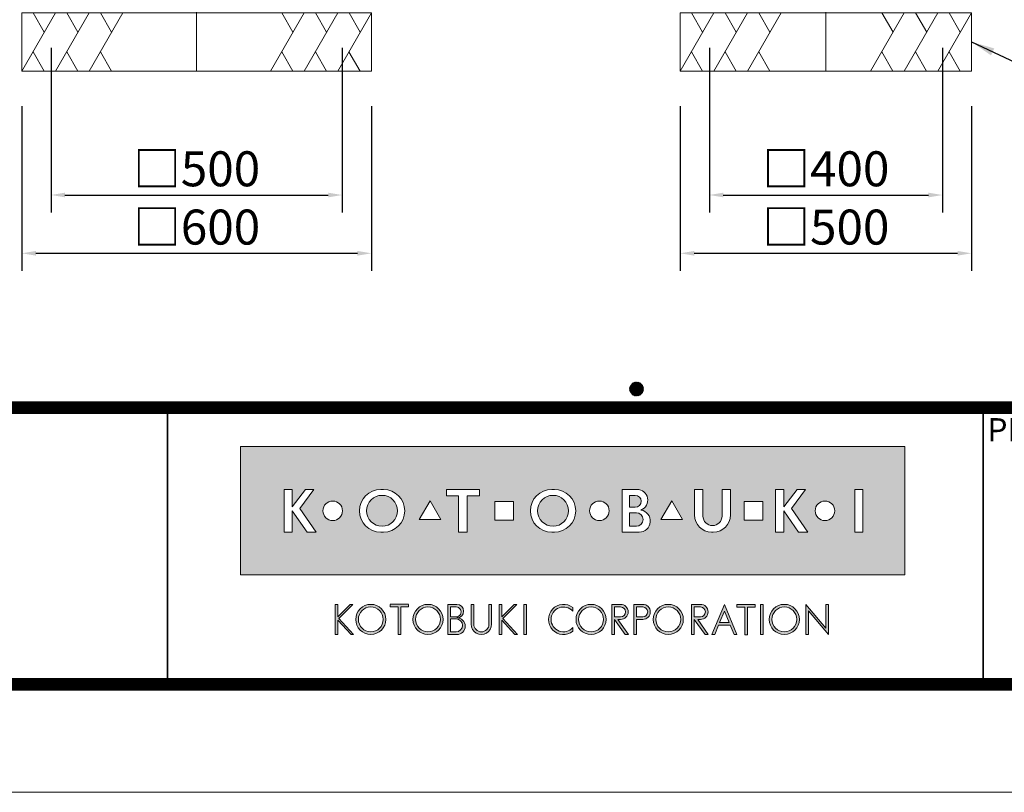
# Model space of a CAD drawing. Extents: x 0 to 8447, y 0 to 5940.
# Drawn here: x 3236 to 4926, y 0 to 1326 of the extents above; entities that cross this region are included whole.
import ezdxf
from ezdxf.enums import TextEntityAlignment as Align

# ---------------------------------------------------------------- set-up
doc = ezdxf.new("R2010")
doc.units = 0
doc.header["$LTSCALE"] = 6
doc.linetypes.add('CENTER2', pattern=[28.575000000000003, 19.05, -3.175, 3.175, -3.175])
doc.layers.get('0').update_dxf_attribs({"linetype": 'CONTINUOUS', "lineweight": 15})
doc.layers.get('DEFPOINTS').update_dxf_attribs({"linetype": 'CONTINUOUS', "lineweight": 15})
for name, color, linetype, lineweight in [('P019', 71, 'CONTINUOUS', 15), ('P919', 75, 'CONTINUOUS', 5), ('P_1CENTER', 2, 'CONTINUOUS', 15), ('P_2DIM', 6, 'CONTINUOUS', 15), ('P_5DRAWFRAME', 104, 'CONTINUOUS', 15)]:
    doc.layers.add(name, color=color, linetype=linetype, lineweight=lineweight)
doc.styles.add('BIGFONT', font='simplex.shx', dxfattribs={"bigfont": 'bigfont.shx'})
doc.dimstyles.new('DIMBIGFONT$0', dxfattribs={"dimtxt": 3, "dimasz": 1.2, "dimexe": 1.5, "dimexo": 3, "dimgap": 0.75, "dimtad": 1, "dimdec": 1, "dimdsep": 46, "dimtxsty": 'BIGFONT', "dimcen": 0, "dimclrt": 230, "dimadec": 0, "dimazin": 0, "dimtfac": 0.6, "dimtdec": 1, "dimtofl": 0, "dimtmove": 2, "dimatfit": 3, "dimfxl": 1, "dimtvp": 1, "dimtolj": 1, "dimarcsym": 0})
doc.dimstyles.new('DIMBIGFONT$7', dxfattribs={"dimtxt": 3, "dimasz": 2, "dimexe": 1.5, "dimexo": 3, "dimgap": 0.75, "dimtad": 1, "dimdec": 1, "dimdsep": 46, "dimtxsty": 'BIGFONT', "dimsah": 1, "dimcen": 0, "dimclrt": 230, "dimadec": 0, "dimazin": 0, "dimtfac": 0.6, "dimtdec": 1, "dimtofl": 0, "dimtmove": 0, "dimatfit": 3, "dimfxl": 1, "dimtvp": 1, "dimtolj": 1, "dimarcsym": 0})

# ---------------------------------------------------------------- blocks, each defined once
blk = doc.blocks.new('DFP3')
h = blk.add_hatch(color=83)
h.paths.add_polyline_path([(180.7771999999999, 29.65329999999994), (180.7771999999999, 18.64834950495063), (237.7772, 18.64834950495063), (237.7772, 29.65329999999994)])
h.paths.add_polyline_path([(204.1796504950495, 24.95080000000035), (204.1796504950495, 23.35084950495056), (202.5796999999999, 23.35084950495056), (202.5796999999999, 24.95080000000001)], flags=16)
h.paths.add_polyline_path([(207.4712594059405, 25.98498316831709), (207.697001980198, 25.98498316831709, -1), (207.697001980198, 22.31666633663386), (207.4712594059405, 22.31666633663386, -1)], flags=16)
h.paths.add_polyline_path([(208.9103683168316, 24.15082475247547, -1), (206.2578930693068, 24.15082475247547, -1)], flags=0)
h.paths.add_polyline_path([(201.2633386138613, 25.9849831683171), (201.2633386138613, 25.42062673267328), (200.2192792079208, 25.42062673267328), (200.2192792079208, 22.31666633663386), (199.4856158415841, 22.31666633663386), (199.4856158415841, 25.42062673267328), (198.4415564356435, 25.42062673267328), (198.4415564356435, 25.98498316831709)], flags=16)
h.paths.add_polyline_path([(212.4028175742573, 24.15082475247547, -1), (210.7228695544553, 24.15082475247547, -1)], flags=16)
h.paths.add_polyline_path([(197.9543973209085, 23.40117101048351), (196.1069333721607, 23.40117101048351), (197.0306653465346, 25.00112150553295)], flags=16)
h.paths.add_polyline_path([(213.5098732673266, 25.9849831683171), (214.7937841584158, 25.98498316831709, -0.8268396299405429), (215.132258940184, 24.21557239597574, -0.9235794106673716), (214.9811397058823, 22.31666633663386), (213.5098732673266, 22.31666633663386)], flags=16)
h.paths.add_polyline_path([(193.0237346534653, 22.31666633663386), (192.7979920792079, 22.31666633663386, -1), (192.7979920792079, 25.98498316831709), (193.0237346534653, 25.98498316831709, -1)], flags=16)
h.paths.add_polyline_path([(214.1588831683168, 25.47706237623782), (214.6385861386138, 25.47706237623782, -1), (214.6385861386138, 24.46122079207927), (214.1588831683168, 24.46122079207927)], flags=0)
h.paths.add_polyline_path([(214.1588831683168, 23.98151782178226), (214.7373485148514, 23.98151782178226, -1.000000696587788), (214.7373485148514, 22.82458712871313), (214.1588831683167, 22.82458712871313)], flags=0)
h.paths.add_polyline_path([(194.237100990099, 24.15082475247547, -1), (191.5846257425742, 24.15082475247547, -1)], flags=0)
h.paths.add_polyline_path([(216.8470323820617, 23.40117101048351), (217.7707643564355, 25.001121505533), (218.6944963308095, 23.40117101048351)], flags=16)
h.paths.add_polyline_path([(189.5181641089108, 24.15082475247547, -1), (187.8382160891088, 24.15082475247547, -1)], flags=16)
h.paths.add_polyline_path([(219.7177940594059, 25.98498316831709), (220.4514574257425, 25.98498316831709), (220.4514574257425, 23.69933960396035, 1.000000186147331), (222.0880910891088, 23.69933960396035), (222.0880910891088, 25.9849831683171), (222.8217544554455, 25.98498316831709), (222.8217544554455, 23.79810198019809, -0.4142135623730698), (221.3403188118811, 22.31666633663386), (221.1992297029703, 22.31666633663386, -0.4142135623731069), (219.7177940594059, 23.79810198019822)], flags=16)
h.paths.add_polyline_path([(187.0697742574257, 25.98498316831709), (185.8689092457776, 24.35977938264444), (187.267299009901, 22.31666633663386), (186.4772, 22.31666633663386), (185.2073980198019, 24.15082475247546), (185.2073980198019, 22.31666633663386), (184.5019524752474, 22.31666633663385), (184.5019524752474, 25.98498316831709), (185.2073980198019, 25.98498316831709), (185.2073980198019, 24.47750579499151), (186.3492172393709, 25.9849831683171)], flags=16)
h.paths.add_polyline_path([(223.9970267326732, 24.95080000000002), (225.5969772277228, 24.95080000000001), (225.5969772277228, 23.35084950495056), (223.9970267326732, 23.35084950495056)], flags=16)
h.paths.add_polyline_path([(226.687596039604, 25.98498316831709), (227.3930415841584, 25.9849831683171), (227.3930415841584, 24.4775057949916), (228.5348608037275, 25.98498316831709), (229.2554178217821, 25.98498316831709), (228.0545528101339, 24.35977938264445), (229.4529425742574, 22.31666633663386), (228.6628435643564, 22.31666633663386), (227.3930415841584, 24.15082475247553), (227.3930415841584, 22.31666633663386), (226.6875960396039, 22.31666633663386)], flags=16)
h.paths.add_polyline_path([(231.7602433168317, 24.15082475247547, -1), (230.0802952970297, 24.15082475247547, -1)], flags=16)
h.paths.add_polyline_path([(233.4880910891088, 25.9849831683171), (234.1653188118812, 25.98498316831709), (234.1653188118811, 22.31666633663385), (233.4880910891088, 22.31666633663386)], flags=16)
for points in [[(188.8907171647544, 13.53735916098693), (189.1165651408755, 13.53735916098692), (189.1165651408755, 14.76717399791187), (190.2463262212482, 13.53735916098693), (190.4721733674334, 13.53735916098693), (189.1998782596873, 14.92233052091695), (190.3994002936616, 16.11713949004919), (190.1735531486242, 16.11713949004919), (189.1165651408755, 15.06430434153457), (189.1165651408755, 16.12412506081215), (188.8907171647544, 16.12412506081215)], [(193.62009298013, 16.12870630717222), (193.6200929801299, 15.89827044520378), (194.2868303126868, 15.89827044520378), (194.2868303126868, 13.53735252149947), (194.5126782888079, 13.53735252149946), (194.5126782888079, 15.89827044520378), (195.1794156213647, 15.89827044520378), (195.1794156213646, 16.12870630717222)], [(200.7873865153659, 16.1241184213247), (200.5615393691806, 16.1241184213247), (200.5615393691806, 14.41141449004919, 0.9993112080576029), (202.3096508572413, 14.41020999000819), (202.3096508572412, 16.1241184213247), (202.0838037110561, 16.1241184213247), (202.0838037110561, 14.41141449004919, -1), (200.7873865153659, 14.41141449004919)], [(209.2881845934089, 13.81794368446969), (209.2881845934089, 14.12892027475158, -2.667269372855936), (209.2881845934089, 15.53256394704789), (209.2881845934089, 15.84354053732978, 2.071285835562603)], [(223.371153347049, 16.10296667409115), (223.371153347049, 15.87711952790606), (224.0378906796058, 15.87711952790607), (224.0378906796058, 13.51620741375338), (224.263738655727, 13.51620741375338), (224.263738655727, 15.87711952790607), (224.9304759882837, 15.87711952790607), (224.9304759882837, 16.10296667409115)]]:
    blk.add_hatch(color=0).paths.add_polyline_path(points)
h = blk.add_hatch(color=0)
h.paths.add_polyline_path([(190.6519715182779, 14.830738791156, 1), (193.2387307786157, 14.830738791156, 1)])
h.paths.add_polyline_path([(193.0128836324305, 14.830738791156, -1.00000013533277), (190.8778186644631, 14.830738791156, -1.00000013533277)], flags=16)
h = blk.add_hatch(color=0)
h.paths.add_polyline_path([(195.5607786528149, 14.830738791156, 1), (198.1475379131527, 14.830738791156, 1)])
h.paths.add_polyline_path([(197.9216907669675, 14.830738791156, -1.00000013533277), (195.7866257990001, 14.830738791156, -1.00000013533277)], flags=16)
h = blk.add_hatch(color=0)
edge = h.paths.add_edge_path(flags=16)
edge.add_line((198.7944098991748, 15.89827044520379), (199.2657164076198, 15.89827127513954))
edge.add_arc((199.2657171527633, 15.47511681969394), 0.4231544554462469, -90.00010089361018, 90.00010089361012, ccw=False)
edge.add_line((199.2657164076198, 15.05196236424835), (198.7944098991748, 15.05196236424835))
edge.add_line((198.7944098991748, 15.05196236424835), (198.7944098991748, 15.89827044520379))
edge = h.paths.add_edge_path(flags=16)
edge.add_line((198.7944098991748, 14.87128448131298), (199.2657164076198, 14.87128448131298))
edge.add_arc((199.2657164076198, 14.31724539424268), 0.5540390870702971, -90, 90, ccw=False)
edge.add_line((199.2657164076198, 13.76320630717238), (198.7944098991748, 13.76320630717238))
edge.add_line((198.7944098991748, 13.76320630717238), (198.7944098991748, 14.87128448131298))
edge = h.paths.add_edge_path()
edge.add_line((198.5685627529896, 16.1241184213247), (199.3334707174625, 16.1241184213247))
edge.add_arc((199.3334707174625, 15.54287112953676), 0.5812472917879354, -90, 90, ccw=False)
edge.add_arc((199.3334707174625, 14.24949149936813), 0.7121323383808971, -90, 90, ccw=False)
edge.add_line((199.3334707174625, 13.53735916098724), (198.5685627529896, 13.53735916098692))
edge.add_line((198.5685627529896, 13.53735916098692), (198.5685627529896, 16.1241184213247))
h = blk.add_hatch(color=0)
h.paths.add_polyline_path([(203.266972828703, 14.92233052091694), (204.4735004932343, 16.1241184213247), (204.247653347049, 16.1241184213247), (203.1836588799552, 15.06430434153459), (203.1836588799553, 16.1241184213247), (202.9712907232867, 16.1241184213247), (202.9712907232867, 13.53735916098692), (203.1836588799553, 13.53735916098692), (203.1836588799552, 14.76717399791191), (204.313419960328, 13.53735916098693), (204.5392679364492, 13.53735916098693)])
h.paths.add_polyline_path([(205.3050016871772, 16.1241184213247), (205.0791545409919, 16.1241184213247), (205.0791545409919, 13.53735916098692), (205.3050016871772, 13.53735916098692)])
h = blk.add_hatch(color=0)
h.paths.add_polyline_path([(209.5578390779751, 14.83074211089973, 1), (212.1446049778004, 14.83074211089973, 1)])
h.paths.add_polyline_path([(211.9187578316151, 14.83074211089973, -1.000000127167677), (209.7836862241603, 14.83074211089973, -1.000000127167677)], flags=16)
h = blk.add_hatch(color=0)
h.paths.add_polyline_path([(212.6219144128614, 13.53735916098692), (212.8477623889827, 13.53735916098692), (212.8477623889827, 14.83074211089974), (213.7832587052317, 13.53735916098692), (214.0592115736069, 13.53735916098692), (213.1511404903222, 14.83074211089974), (213.3857525899145, 14.83074211089973, 1), (213.3857525899145, 16.12412506081216), (212.6219144128615, 16.12412506081216)])
h.paths.add_polyline_path([(212.8477623889827, 15.89827708469125), (213.3857525899145, 15.89827708469124, -1), (213.3857525899144, 15.05658925708469), (212.8477623889826, 15.05658925708481)], flags=16)
h = blk.add_hatch(color=0)
edge = h.paths.add_edge_path()
edge.add_line((214.5233134082022, 16.12412506081216), (215.2871507553193, 16.12412423087619))
edge.add_arc((215.2871500526669, 15.47743317088784), 0.6466910599887343, -89.99993774613517, 89.99993774613517, ccw=False)
edge.add_line((215.2871507553193, 14.83074211089949), (214.7491605543875, 14.83074211089949))
edge.add_line((214.7491605543875, 14.83074211089949), (214.7491605543875, 13.53735916098692))
edge.add_line((214.7491605543875, 13.53735916098692), (214.5233134082022, 13.53735916098692))
edge.add_line((214.5233134082022, 13.53735916098692), (214.5233134082022, 16.12412506081216))
edge = h.paths.add_edge_path(flags=16)
edge.add_line((214.7491605543875, 15.89827708469124), (215.2871507553193, 15.89827708469124))
edge.add_arc((215.2871507553193, 15.47743317088803), 0.4208439138032176, -90, 90, ccw=False)
edge.add_line((215.2871507553193, 15.05658925708481), (214.7491605543875, 15.05658925708481))
edge.add_line((214.7491605543875, 15.05658925708481), (214.7491605543875, 15.89827708469124))
h = blk.add_hatch(color=0)
h.paths.add_polyline_path([(216.1804215910794, 14.83074211089973, 1), (218.7671874909046, 14.83074211089973, 1)])
h.paths.add_polyline_path([(218.5413403447194, 14.83074211089973, -1.000000127167677), (216.4062687372646, 14.83074211089973, -1.000000127167677)], flags=16)
h = blk.add_hatch(color=0)
h.paths.add_polyline_path([(220.0043738188021, 14.83074211089974), (220.2389859183945, 14.83074211089973, 1), (220.2389859183945, 16.12412506081216), (219.4751477413414, 16.12412506081216), (219.4751477413414, 13.53735916098692), (219.7009957174627, 13.53735916098692), (219.7009957174627, 14.83074211089975), (220.6364920337118, 13.53735916098692), (220.9124449020869, 13.53735916098692)])
h.paths.add_polyline_path([(219.7009957174626, 15.05658925708481), (219.7009957174626, 15.89827708469124), (220.2389859183945, 15.89827708469124, -1), (220.2389859183944, 15.05658925708469)], flags=16)
h = blk.add_hatch(color=0)
h.paths.add_polyline_path([(222.2898978723839, 16.12412506081215), (221.2189402427974, 13.53735916098692), (221.4633787838575, 13.53735916098693), (221.7907669317899, 14.32812626931532), (222.7890279830421, 14.32812626931532), (223.1164161309745, 13.53735916098692), (223.3608546720345, 13.53735916098692)])
h.paths.add_polyline_path([(222.2898978723839, 15.53371444636842), (222.6955232509512, 14.55397424543662), (221.8842716638807, 14.55397424543661)], flags=16)
h = blk.add_hatch(color=0)
h.paths.add_polyline_path([(225.626012097777, 16.12412506081215), (225.4001649515919, 16.12412506081215), (225.4001649515919, 13.53735916098692), (225.626012097777, 13.53735916098692)])
h.paths.add_polyline_path([(226.1408147186274, 14.83074211089973, 1), (228.7275806184527, 14.83074211089973, 1)])
h.paths.add_polyline_path([(228.5017334722675, 14.83074211089973, -1.000000127167677), (226.3666618648126, 14.83074211089973, -1.000000127167677)], flags=16)
h.paths.add_polyline_path([(229.2785510174043, 13.53735916098692), (229.5043989935255, 13.53735916098692), (229.5043989935255, 15.57938333105119), (231.2173510756454, 13.53735916098695), (231.2173510756455, 16.12412506081215), (230.9915030995243, 16.12412506081215), (230.9915030995243, 14.0821008907483), (229.2785510174043, 16.12412506081215)])
at = {"color": 0}
for p, q in [((214.1500001919297, 34.59999999999991), (214.7500001919296, 35.19999999999982)), ((214.1537481919295, 34.53303800000003), (214.8169621919295, 35.19625200000019)), ((214.1537481919295, 34.66696200000024), (214.8169621919295, 34.00374800000009)), ((214.1547661919297, 34.67547699999977), (214.6745231919297, 35.1952339999998)), ((214.1637421919295, 34.47232100000019), (214.8776791919295, 35.18625800000018)), ((214.1637421919295, 34.72767900000008), (214.8776791919295, 34.01374200000009)), ((214.1729561919295, 34.76437699999997), (214.5856231919295, 35.17704400000002)), ((214.1787211919296, 34.41658899999993), (214.9334111919296, 35.17127900000014)), ((214.1787211919296, 34.78341099999989), (214.9334111919296, 34.02872100000013)), ((214.1979081919297, 34.36506499999996), (214.9849351919295, 35.15209199999981)), ((214.1979081919297, 34.83493499999986), (214.9849351919295, 34.04790800000001)), ((214.2208011919295, 34.31724799999984), (215.0327521919297, 35.12919899999997)), ((214.2208011919295, 34.88275199999998), (215.0327521919297, 34.07080099999985)), ((214.2210101919296, 34.88314200000013), (214.4668581919296, 35.12899000000016)), ((214.2470671919296, 34.27280299999984), (215.0771971919297, 35.10293300000012)), ((214.2470671919296, 34.92719699999998), (215.0771971919297, 34.09706700000015)), ((214.2764861919296, 34.23151099999995), (215.1184891919295, 35.07351400000016)), ((214.2764861919296, 34.96848899999986), (215.1184891919295, 34.12648600000011)), ((214.3089261919297, 34.19324000000006), (215.1567601919294, 35.04107400000021)), ((214.3089261919297, 35.00676000000021), (215.1567601919294, 34.15892600000006)), ((214.3443241919297, 35.04207200000019), (215.1920721919296, 34.19432400000005)), ((214.3443241919297, 34.15792800000008), (215.1920721919296, 35.00567599999977)), ((214.3826831919296, 35.07442399999991), (215.2244241919296, 34.23268300000018)), ((214.3826831919296, 34.12557599999991), (215.2244241919296, 34.96731700000009)), ((214.4240651919297, 35.10375199999999), (215.2537521919297, 34.27406500000006)), ((214.4240651919297, 34.09624799999983), (215.2537521919297, 34.92593500000021)), ((214.4686061919295, 35.12992200000008), (215.2799221919298, 34.31860599999982)), ((214.4686061919295, 34.07007800000019), (215.2799221919298, 34.881394)), ((214.5165271919296, 35.15271200000007), (215.3027121919297, 34.36652700000013)), ((214.5165271919296, 34.04728800000021), (215.3027121919297, 34.83347300000014)), ((214.5681661919296, 35.17178400000012), (215.3217841919296, 34.41816599999993)), ((214.5681661919296, 34.02821600000016), (215.3217841919296, 34.78183399999989)), ((214.6240321919298, 35.18662799999993), (215.3366281919296, 34.47403200000008)), ((214.6240321919298, 34.01337199999989), (215.3366281919296, 34.72596800000019)), ((214.6849121919298, 35.19645899999978), (215.3464591919295, 34.53491200000008)), ((214.6849121919298, 34.00354100000004), (215.3464591919295, 34.6650880000002)), ((214.7520851919297, 35.19999599999983), (215.3499961919295, 34.60208499999999)), ((214.8278661919297, 35.19492600000012), (215.3449261919296, 34.67786599999999)), ((214.9172991919295, 35.17620399999987), (215.3262041919295, 34.76729900000009)), ((215.0376741919297, 35.12653899999987), (215.2765391919295, 34.88767400000006)), ((214.1500001919297, 34.59999999999991), (214.7500001919296, 34)), ((214.1547661919297, 34.52452300000004), (214.6745231919297, 34.00476600000002)), ((214.1729561919295, 34.43562299999985), (214.5856231919295, 34.02295599999979)), ((214.2210101919296, 34.31685800000014), (214.4668581919296, 34.07101000000011)), ((214.7520851919297, 34.00000399999999), (215.3499961919295, 34.59791499999983)), ((214.8278661919297, 34.00507400000015), (215.3449261919296, 34.52213399999982)), ((214.9172991919295, 34.02379599999995), (215.3262041919295, 34.43270100000018)), ((215.0376741919297, 34.07346099999995), (215.2765391919295, 34.31232600000021)), ((21.5, 33.5), (408, 33.5)), ((21.5, 33.44999999999982), (408, 33.44999999999982)), ((21.5, 33.40000000000009), (408, 33.40000000000009)), ((21.5, 33.34999999999991), (408, 33.34999999999991)), ((21.5, 33.30000000000018), (408, 33.30000000000018)), ((21.5, 33.25), (408, 33.25)), ((21.5, 33.19999999999982), (408, 33.19999999999982)), ((21.5, 33.15000000000009), (408, 33.15000000000009)), ((21.5, 33.09999999999991), (408, 33.09999999999991)), ((21.5, 33.05000000000018), (408, 33.05000000000018)), ((21.5, 33), (408, 33)), ((174.4749999999999, 33), (174.4749999999999, 9)), ((174.5250000000001, 33), (174.5250000000001, 9)), ((244.4749999999999, 33), (244.4749999999999, 9)), ((244.5250000000001, 33), (244.5250000000001, 9)), ((21.5, 32.94999999999982), (408, 32.94999999999982)), ((21.5, 32.90000000000009), (408, 32.90000000000009)), ((21.5, 32.84999999999991), (408, 32.84999999999991)), ((21.5, 32.80000000000018), (408, 32.80000000000018)), ((21.5, 32.75), (408, 32.75)), ((21.5, 32.69999999999982), (408, 32.69999999999982)), ((21.5, 32.65000000000009), (408, 32.65000000000009)), ((21.5, 32.59999999999991), (408, 32.59999999999991)), ((21.5, 32.55000000000018), (408, 32.55000000000018)), ((21.5, 32.5), (408, 32.5)), ((188.8907171647544, 16.12412506081215), (189.1165651408755, 16.12412506081215)), ((188.8907171647544, 13.53735916098692), (188.8907171647544, 16.1241184213247)), ((189.1165651408755, 15.06430434153457), (190.1805596079692, 16.1241184213247)), ((189.1165651408755, 15.06430434153457), (189.1165651408755, 16.1241184213247)), ((189.1998782596873, 14.92233052091694), (190.4064067541544, 16.1241184213247)), ((190.3993937955056, 16.11713949004919), (190.173552458872, 16.11713949004919)), ((190.1805662474568, 16.12412506081215), (190.4064067541544, 16.12412506081215)), ((195.1794156213647, 16.12870630717222), (193.6200929801299, 16.12870630717222)), ((193.6200929801299, 15.89827044520378), (193.6200929801299, 16.1241184213247)), ((195.1794156213647, 15.89827044520378), (195.1794156213647, 16.1241184213247)), ((200.5615393691806, 16.1241184213247), (200.5615393691806, 14.41141449004919)), ((200.5615393691806, 16.1241184213247), (200.7873865153659, 16.1241184213247)), ((200.7873865153659, 16.1241184213247), (200.7873865153659, 14.41141449004919)), ((202.0838037110561, 14.41141449004919), (202.0838037110561, 16.1241184213247)), ((202.0838037110561, 16.1241184213247), (202.3096508572413, 16.1241184213247)), ((202.3096508572413, 16.1241184213247), (202.3096508572413, 14.41261899202532)), ((202.9712907232867, 16.1241184213247), (203.1836588799553, 16.1241184213247)), ((202.9712907232867, 13.53735916098692), (202.9712907232867, 16.1241184213247)), ((203.1836588799553, 15.06430434153457), (203.1836588799553, 16.1241184213247)), ((203.1836588799553, 15.06430434153457), (204.247653347049, 16.1241184213247)), ((203.266972828703, 14.92233052091694), (204.4735004932343, 16.1241184213247)), ((204.247653347049, 16.1241184213247), (204.4735004932343, 16.1241184213247)), ((205.0791545409919, 13.53735916098692), (205.0791545409919, 16.1241184213247)), ((205.0791545409919, 16.1241184213247), (205.3050016871772, 16.1241184213247)), ((205.3050016871772, 13.53735916098692), (205.3050016871772, 16.1241184213247)), ((222.2898978723839, 16.12412506081215), (221.2189402427975, 13.53735916098692)), ((222.2898978723839, 16.12412506081215), (223.3608546720345, 13.53735916098692)), ((224.9304759882837, 16.10755455993867), (223.371153347049, 16.10755455993867)), ((224.9304759882837, 16.10296667409115), (223.371153347049, 16.10296667409115)), ((223.371153347049, 15.87711952790607), (223.371153347049, 16.10296667409115)), ((224.9304759882837, 15.87711952790607), (224.9304759882837, 16.10296667409115)), ((225.4001649515919, 16.12412506081215), (225.4001649515919, 13.53735916098692)), ((225.4001649515919, 16.12412506081215), (225.626012097777, 16.12412506081215)), ((225.626012097777, 16.12412506081215), (225.626012097777, 13.53735916098692)), ((229.2785510174043, 13.53735916098692), (229.2785510174043, 16.12412506081215)), ((229.2785510174043, 16.12412506081215), (230.9915030995243, 14.08210089074827)), ((230.9915030995243, 14.08210089074827), (230.9915030995243, 16.12412506081215)), ((230.9915030995243, 16.12412506081215), (231.2173510756454, 16.12412506081215)), ((231.2173510756454, 13.53735916098692), (231.2173510756454, 16.12412506081215)), ((193.6200929801299, 15.89827044520378), (194.2868303126868, 15.89827044520378)), ((194.2868303126868, 15.89827044520378), (194.2868303126868, 13.53735916098692)), ((194.5126782888079, 15.89827044520378), (194.5126782888079, 13.53735916098692)), ((194.5126782888079, 15.89827044520378), (195.1794156213647, 15.89827044520378)), ((209.2881845934089, 15.53256332522697), (209.2881845934089, 15.84354031998514)), ((221.8842716638807, 14.55397424543661), (222.2898978723839, 15.53371444636832)), ((222.6955232509512, 14.55397424543661), (222.2898978723839, 15.53371444636832)), ((223.371153347049, 15.87711952790607), (224.0378906796058, 15.87711952790607)), ((224.0378906796058, 15.87711952790607), (224.0378906796058, 13.51620741375338)), ((224.263738655727, 15.87711952790607), (224.263738655727, 13.51620741375338)), ((224.263738655727, 15.87711952790607), (224.9304759882837, 15.87711952790607)), ((229.5043989935255, 13.53735916098692), (229.5043989935255, 15.57938333105119)), ((231.2173510756454, 13.53735916098692), (229.5043989935255, 15.57938333105119)), ((189.1165651408755, 14.76717399791187), (190.2463262212482, 13.53735916098692)), ((189.1165651408755, 13.53735916098692), (189.1165651408755, 14.76717399791187)), ((189.1998782596873, 14.92233052091694), (190.4721733674335, 13.53735916098692)), ((203.1836588799553, 13.53735916098692), (203.1836588799553, 14.76717399791187)), ((203.1836588799553, 14.76717399791187), (204.313419960328, 13.53735916098692)), ((203.266972828703, 14.92233052091694), (204.5392679364492, 13.53735916098692)), ((222.6955232509512, 14.55397424543661), (221.8842716638807, 14.55397424543661)), ((188.8907171647544, 13.53735916098692), (189.1165651408755, 13.53735916098692)), ((190.2463262212482, 13.53735916098692), (190.4721733674335, 13.53735916098692)), ((194.2868303126868, 13.53735252149946), (194.5126782888079, 13.53735252149946)), ((202.9712907232867, 13.53735916098692), (203.1836588799553, 13.53735916098692)), ((204.313419960328, 13.53735916098692), (204.5392679364492, 13.53735916098692)), ((205.0791545409919, 13.53735916098692), (205.3050016871772, 13.53735916098692)), ((209.2881845934089, 13.81794390181394), (209.2881845934089, 14.12892089657249)), ((221.2189402427975, 13.53735916098692), (221.4633787838575, 13.53735916098692)), ((221.4633787838575, 13.53735916098692), (221.7907669317899, 14.32812626931532)), ((222.789027983042, 14.32812626931532), (221.7907669317899, 14.32812626931532)), ((223.1164161309745, 13.53735916098692), (222.789027983042, 14.32812626931532)), ((223.1164161309745, 13.53735916098692), (223.3608546720345, 13.53735916098692)), ((225.4001649515919, 13.53735916098692), (225.626012097777, 13.53735916098692)), ((229.2785510174043, 13.53735916098692), (229.5043989935255, 13.53735916098692)), ((224.0378906796058, 13.51620741375338), (224.263738655727, 13.51620741375338)), ((21.5, 9.75), (408, 9.75)), ((21.5, 9.699999999999818), (408, 9.699999999999818)), ((21.5, 9.650000000000091), (408, 9.650000000000091)), ((21.5, 9.599999999999909), (408, 9.599999999999909)), ((21.5, 9.550000000000182), (408, 9.550000000000182)), ((21.5, 9.5), (408, 9.5)), ((21.5, 9.449999999999818), (408, 9.449999999999818)), ((21.5, 9.400000000000091), (408, 9.400000000000091)), ((21.5, 9.349999999999909), (408, 9.349999999999909)), ((21.5, 9.300000000000182), (408, 9.300000000000182)), ((21.5, 9.25), (408, 9.25)), ((21.5, 9.199999999999818), (408, 9.199999999999818)), ((21.5, 9.150000000000091), (408, 9.150000000000091)), ((21.5, 9.099999999999909), (408, 9.099999999999909)), ((21.5, 9.050000000000182), (408, 9.050000000000182)), ((21.5, 9), (408, 9)), ((21.5, 8.949999999999818), (408, 8.949999999999818)), ((21.5, 8.900000000000091), (408, 8.900000000000091)), ((21.5, 8.849999999999909), (408, 8.849999999999909)), ((21.5, 8.800000000000182), (408, 8.800000000000182)), ((21.5, 8.75), (408, 8.75))]:
    blk.add_line(p, q, dxfattribs=at)
at = {"color": 83}
for p, q in [((184.5019524752474, 25.98498316831709), (185.2073980198019, 25.98498316831709)), ((184.5019524752474, 22.31666633663386), (184.5019524752474, 25.98498316831709)), ((186.3492172393709, 25.98498316831709), (185.2073980198019, 24.47750579499154)), ((185.2073980198019, 24.47750579499154), (185.2073980198019, 25.98498316831709)), ((187.0697742574257, 25.98498316831709), (185.8689092457775, 24.35977938264443)), ((186.3492172393709, 25.98498316831709), (187.0697742574257, 25.98498316831709)), ((192.7979920792079, 25.98498316831709), (193.0237346534653, 25.98498316831709)), ((198.4415564356435, 25.42062673267328), (198.4415564356435, 25.98498316831709)), ((198.4415564356435, 25.98498316831709), (201.2633386138613, 25.98498316831709)), ((199.4856158415841, 25.42062673267328), (198.4415564356435, 25.42062673267328)), ((199.4856158415841, 22.31666633663386), (199.4856158415841, 25.42062673267328)), ((200.2192792079208, 25.42062673267328), (200.2192792079208, 22.31666633663386)), ((201.2633386138613, 25.42062673267328), (200.2192792079208, 25.42062673267328)), ((201.2633386138613, 25.98498316831709), (201.2633386138613, 25.42062673267328)), ((207.4712594059405, 25.98498316831709), (207.697001980198, 25.98498316831709)), ((214.7937841584158, 25.98498316831709), (213.5098732673266, 25.98498316831709)), ((213.5098732673266, 22.31666633663386), (213.5098732673266, 25.98498316831709)), ((214.1588831683168, 24.46122079207927), (214.1588831683168, 25.47706237623782)), ((214.1588831683168, 25.47706237623782), (214.6385861386138, 25.47706237623782)), ((219.7177940594059, 25.98498316831709), (220.4514574257425, 25.98498316831709)), ((219.7177940594059, 25.98498316831709), (219.7177940594059, 23.7981019801981)), ((220.4514574257425, 25.98498316831709), (220.4514574257425, 23.69933960396035)), ((222.8217544554455, 25.98498316831709), (222.0880910891088, 25.98498316831709)), ((222.0880910891088, 25.98498316831709), (222.0880910891088, 23.69933960396035)), ((222.8217544554455, 25.98498316831709), (222.8217544554455, 23.7981019801981)), ((226.6875960396039, 25.98498316831709), (227.3930415841584, 25.98498316831709)), ((226.6875960396039, 22.31666633663386), (226.6875960396039, 25.98498316831709)), ((228.5348608037274, 25.98498316831709), (227.3930415841584, 24.47750579499154)), ((227.3930415841584, 24.47750579499154), (227.3930415841584, 25.98498316831709)), ((229.2554178217821, 25.98498316831709), (228.0545528101339, 24.35977938264443)), ((228.5348608037274, 25.98498316831709), (229.2554178217821, 25.98498316831709)), ((233.4880910891088, 22.31666633663386), (233.4880910891088, 25.98498316831709)), ((233.4880910891088, 25.98498316831709), (234.1653188118811, 25.98498316831709)), ((234.1653188118811, 25.98498316831709), (234.1653188118811, 22.31666633663386)), ((197.0306653465346, 25.00112150553296), (196.1069333721607, 23.40117101048351)), ((197.0306653465346, 25.00112150553296), (197.9543973209085, 23.40117101048351)), ((202.5796999999999, 24.95080000000002), (204.1796504950495, 24.95080000000002)), ((202.5796999999999, 23.35084950495056), (202.5796999999999, 24.95080000000002)), ((204.1796504950495, 24.95080000000002), (204.1796504950495, 23.35084950495056)), ((217.7707643564356, 25.00112150553296), (216.8470323820617, 23.40117101048351)), ((217.7707643564356, 25.00112150553296), (218.6944963308095, 23.40117101048351)), ((223.9970267326732, 23.35084950495056), (223.9970267326732, 24.95080000000002)), ((223.9970267326732, 24.95080000000002), (225.5969772277228, 24.95080000000002)), ((225.5969772277228, 24.95080000000002), (225.5969772277228, 23.35084950495056)), ((185.2073980198019, 24.15082475247547), (186.4772, 22.31666633663386)), ((185.2073980198019, 22.31666633663386), (185.2073980198019, 24.15082475247547)), ((187.267299009901, 22.31666633663386), (185.8689092457775, 24.35977938264443)), ((214.1588831683168, 24.46122079207927), (214.6385861386138, 24.46122079207927)), ((214.1588831683168, 23.98151782178226), (214.7373485148514, 23.98151782178226)), ((214.1588831683168, 23.98151782178226), (214.1588831683168, 22.82458712871313)), ((227.3930415841584, 22.31666633663386), (227.3930415841584, 24.15082475247547)), ((227.3930415841584, 24.15082475247547), (228.6628435643564, 22.31666633663386)), ((229.4529425742574, 22.31666633663386), (228.0545528101339, 24.35977938264443)), ((196.1069333721607, 23.40117101048351), (197.9543973209085, 23.40117101048351)), ((204.1796504950495, 23.35084950495056), (202.5796999999999, 23.35084950495056)), ((214.1588831683168, 22.82458712871313), (214.7373485148514, 22.82458712871313)), ((216.8470323820617, 23.40117101048351), (218.6944963308095, 23.40117101048351)), ((225.5969772277228, 23.35084950495056), (223.9970267326732, 23.35084950495056)), ((184.5019524752474, 22.31666633663386), (185.2073980198019, 22.31666633663386)), ((186.4772, 22.31666633663386), (187.267299009901, 22.31666633663386)), ((192.7979920792079, 22.31666633663386), (193.0237346534653, 22.31666633663386)), ((200.2192792079208, 22.31666633663386), (199.4856158415841, 22.31666633663386)), ((207.4712594059405, 22.31666633663386), (207.697001980198, 22.31666633663386)), ((214.9811397058823, 22.31666633663386), (213.5098732673266, 22.31666633663386)), ((221.1992297029703, 22.31666633663386), (221.3403188118812, 22.31666633663386)), ((226.6875960396039, 22.31666633663386), (227.3930415841584, 22.31666633663386)), ((228.6628435643564, 22.31666633663386), (229.4529425742574, 22.31666633663386)), ((234.1653188118811, 22.31666633663386), (233.4880910891088, 22.31666633663386))]:
    blk.add_line(p, q, dxfattribs=at)
blk.add_lwpolyline([(180.7771999999999, 18.64834950495063), (237.7772, 18.64834950495063), (237.7772, 29.65329999999994), (180.7771999999999, 29.65329999999994)], close=True, dxfattribs=at)
at = {"color": 0}
for points in [[(199.3334707174625, 14.96162383774903, -1), (199.3334707174625, 13.53735916098724), (198.5685627529896, 13.53735916098692), (198.5685627529896, 16.1241184213247)], [(198.5685627529896, 16.1241184213247), (199.3334707174625, 16.1241184213247, -1), (199.3334707174625, 14.96162383774882, -0.2926436946032611)], [(212.6219144128614, 16.12412506081216), (213.3857525899145, 16.12412506081216, -1.000000000000001), (213.3857525899145, 14.83074211089973), (213.1511404903222, 14.83074211089973), (214.0592115736069, 13.53735916098692), (213.7832587052318, 13.53735916098692), (212.8477623889827, 14.83074211089973), (212.8477623889827, 13.53735916098692), (212.6219144128614, 13.53735916098692), (212.6219144128614, 16.12412506081216)], [(214.5233134082022, 16.12412506081216), (215.2871507553193, 16.12412423087619, -0.9999989134656457), (215.2871507553193, 14.83074211089949, -5.432674547e-07), (214.7491605543875, 14.83074211089949), (214.7491605543875, 13.53735916098692), (214.5233134082022, 13.53735916098692), (214.5233134082022, 16.12412506081216)], [(219.4751477413414, 16.12412506081216), (220.2389859183945, 16.12412506081216, -1.000000000000001), (220.2389859183945, 14.83074211089973), (220.0043738188021, 14.83074211089973), (220.9124449020869, 13.53735916098692), (220.6364920337118, 13.53735916098692), (219.7009957174627, 14.83074211089973), (219.7009957174627, 13.53735916098692), (219.4751477413414, 13.53735916098692), (219.4751477413414, 16.12412506081216)], [(198.7944098991748, 15.89827044520379), (199.2657164076198, 15.89827127513954, -1.000001760927264), (199.2657164076198, 15.05196236424835), (198.7944098991748, 15.05196236424835), (198.7944098991748, 15.89827044520379)], [(212.8477623889826, 15.89827708469124), (213.3857525899145, 15.89827708469124, -1), (213.3857525899145, 15.05658925708469), (212.8477623889826, 15.05658925708481), (212.8477623889826, 15.89827708469124)], [(214.7491605543875, 15.89827708469124), (215.2871507553193, 15.89827708469124, -1), (215.2871507553193, 15.05658925708481), (214.7491605543875, 15.05658925708481), (214.7491605543875, 15.89827708469124)], [(219.7009957174626, 15.89827708469124), (220.2389859183945, 15.89827708469124, -1), (220.2389859183945, 15.05658925708469), (219.7009957174626, 15.05658925708481), (219.7009957174626, 15.89827708469124)], [(198.7944098991748, 14.87128448131298), (199.2657164076198, 14.87128448131298, -1), (199.2657164076198, 13.76320630717238), (198.7944098991748, 13.76320630717238), (198.7944098991748, 14.87128448131298)]]:
    blk.add_lwpolyline(points, format="xyb", dxfattribs=at)
at = {"color": 83}
for centre, radius in [((192.9108633663366, 24.15082475247547), 1.326237623762377), ((207.5841306930692, 24.15082475247547), 1.326237623762377), ((188.6781900990098, 24.15082475247547), 0.8399740099009905), ((211.5628435643563, 24.15082475247547), 0.8399740099009905), ((230.9202693069307, 24.15082475247547), 0.8399740099009905)]:
    blk.add_circle(centre, radius, dxfattribs=at)
at = {"color": 0}
for centre, radius in [((191.9453511484468, 14.830738791156), 1.2933796301689), ((196.8541582829838, 14.830738791156), 1.2933796301689), ((210.8512220278877, 14.83074211089973), 1.293382949912639), ((217.473804540992, 14.83074211089973), 1.293382949912639), ((217.473804540992, 14.83074211089973), 1.293382949912639), ((217.473804540992, 14.83074211089973), 1.293382949912639), ((227.43419766854, 14.83074211089973), 1.293382949912639), ((191.9453511484468, 14.830738791156), 1.067532483983693), ((196.8541582829838, 14.830738791156), 1.067532483983693), ((210.8512220278877, 14.83074211089973), 1.067535803727432), ((217.473804540992, 14.83074211089973), 1.067535803727432), ((227.43419766854, 14.83074211089973), 1.067535803727432)]:
    blk.add_circle(centre, radius, dxfattribs=at)
at = {"color": 83}
for centre, radius, start, end in [((192.7979920792079, 24.15082475247547), 1.834158415841585, 90, 270), ((193.0237346534653, 24.15082475247547), 1.834158415841585, 270, 90), ((207.4712594059405, 24.15082475247547), 1.834158415841585, 90, 270), ((207.697001980198, 24.15082475247547), 1.834158415841585, 270, 90), ((214.6385861386138, 24.96914158415854), 0.5079207920792081, 270, 90), ((214.7937841584158, 25.06790396039629), 0.9170792079207924, 291.6588350860839, 90), ((214.7373485148514, 23.40305247524751), 0.5784653465346538, 270, 90), ((214.9811397058823, 23.27213257134557), 0.955466234711707, 270, 80.8997242041225), ((221.1992297029703, 23.7981019801981), 1.481435643564357, 180, 270), ((221.2697742574257, 23.69933960396035), 0.8183168316831687, 180, 0), ((221.3403188118812, 23.7981019801981), 1.481435643564357, 270, 0)]:
    blk.add_arc(centre, radius, start, end, dxfattribs=at)
at = {"color": 0}
for centre, radius, start, end in [((208.4837725083769, 14.83074211089973), 1.293382949912639, 51.54173800000001, 308.458262), ((208.4837725083769, 14.83074211089973), 1.067535803727432, 41.103548, 318.896452), ((201.4355955281789, 14.41141449004919), 0.8740561589982532, 180, 0.0789570564544175), ((201.435595113211, 14.41141449004919), 0.6482085978451059, 180, 0), ((201.4355955281789, 14.41141449004919), 0.6482081828771116, 180, 0)]:
    blk.add_arc(centre, radius, start, end, dxfattribs=at)
at = {"layer": 'DEFPOINTS', "color": 0}
blk.add_line((0, 0), (420, 0), dxfattribs=at)
at = {"color": 0, "style": 'BIGFONT'}
blk.add_text('PROJECT', height=2, dxfattribs=at).set_placement((244.8585210000001, 30.1))
at = {"color": 83, "style": 'BIGFONT', "flags": 8}
for tag, p in [('REV04', (27.26401421759988, 27.96269714661775)), ('REV03', (27.26401421759988, 22.48769714661784)), ('REV02', (27.26401421759988, 16.48769714661784)), ('REV01', (27.26401421759988, 11.30342510533432))]:
    blk.add_attdef(tag, text='', height=2, dxfattribs=at).set_placement(p, align=Align.BOTTOM_LEFT)
for tag, p in [('R4D', (93.12203381809525, 27.96269714661776)), ('R4C', (102.2470088180952, 27.96269714661776)), ('R4A', (111.3720088180952, 27.96269714661776)), ('R3D', (93.12203381809525, 22.48769714661785)), ('R3C', (102.2470088180952, 22.48769714661785)), ('R3A', (111.3720088180952, 22.48769714661785)), ('R2D', (93.12203381809525, 16.48769714661785)), ('R2C', (102.2470088180952, 16.48769714661785)), ('R2A', (111.3720088180952, 16.48769714661785)), ('R1D', (93.12203381809525, 11.30342510533433)), ('R1C', (102.2470088180952, 11.30342510533433)), ('R1A', (111.3720088180952, 11.30342510533433))]:
    blk.add_attdef(tag, text='', height=2, dxfattribs=at).set_placement(p, align=Align.BOTTOM_CENTER)
at = {"color": 83, "style": 'BIGFONT'}
for tag, height, p in [('PROJECT1', 4, (283.3767781158953, 25.59552576656833)), ('DATE', 3, (344.6767368508332, 25.84170330022686)), ('SCALE', 3, (379.6767368508332, 25.84170330022687)), ('PROJECT2', 4, (284.2017368508333, 17.84170330022687)), ('PROJECT3', 4, (284.2017368508333, 10.56670330022678)), ('DWGNO', 3, (358.6767368508332, 10.56670330022678))]:
    blk.add_attdef(tag, text='', height=height, dxfattribs=at).set_placement(p, align=Align.BOTTOM_CENTER)
blk = doc.blocks.new('*D38')
at = {"layer": 'DEFPOINTS', "color": 0}
for p in [(3239.999999995791, 1237.499295129206), (3839.999999995791, 1237.499295129206), (3839.999999995791, 924.8461830942738)]:
    blk.add_point(p, dxfattribs=at)
at = {"layer": 'P_2DIM', "color": 0, "lineweight": -2}
for p, q in [((3239.999999995791, 1177.499295129206), (3239.999999995791, 894.8461830942738)), ((3839.999999995791, 1177.499295129206), (3839.999999995791, 894.8461830942738)), ((3263.999999995791, 924.8461830942738), (3815.999999995791, 924.8461830942738))]:
    blk.add_line(p, q, dxfattribs=at)
at = {"layer": 'P_2DIM', "color": 0}
for points in [[(3263.999999995791, 928.8461830942738), (3263.999999995791, 920.8461830942738), (3239.999999995791, 924.8461830942738)], [(3815.999999995791, 928.8461830942738), (3815.999999995791, 920.8461830942738), (3839.999999995791, 924.8461830942738)]]:
    blk.add_solid(points, dxfattribs=at)
at = {"layer": 'P_2DIM', "color": 230, "insert": (3539.999999995791, 969.8461830942738), "char_height": 60, "attachment_point": 5, "style": 'BIGFONT'}
blk.add_mtext('\\A1;□600', dxfattribs=at)
blk = doc.blocks.new('*D37')
at = {"layer": 'DEFPOINTS', "color": 0}
for p in [(3289.999999995791, 1337.499295129206), (3789.95806459664, 1337.499295129206), (3789.95806459664, 1024.846183094274)]:
    blk.add_point(p, dxfattribs=at)
at = {"layer": 'P_2DIM', "color": 0, "lineweight": -2}
for p, q in [((3289.999999995791, 1277.499295129206), (3289.999999995791, 994.8461830942738)), ((3789.95806459664, 1277.499295129206), (3789.95806459664, 994.8461830942738)), ((3313.999999995791, 1024.846183094274), (3765.95806459664, 1024.846183094274))]:
    blk.add_line(p, q, dxfattribs=at)
at = {"layer": 'P_2DIM', "color": 0}
for points in [[(3313.999999995791, 1028.846183094274), (3313.999999995791, 1020.846183094274), (3289.999999995791, 1024.846183094274)], [(3765.95806459664, 1028.846183094274), (3765.95806459664, 1020.846183094274), (3789.95806459664, 1024.846183094274)]]:
    blk.add_solid(points, dxfattribs=at)
at = {"layer": 'P_2DIM', "color": 230, "insert": (3539.979032296215, 1069.846183094274), "char_height": 60, "attachment_point": 5, "style": 'BIGFONT'}
blk.add_mtext('\\A1;□500', dxfattribs=at)
blk = doc.blocks.new('A$C4476576E')
at = {"layer": 'P919'}
for p, q in [((-3.399551133e-06, -4.2391066017e-06), (57.7350235194117, 99.9999957608934)), ((38.51841871228135, 66.71585988597235), (19.30181390515281, 99.9999957608934)), ((57.7350235194117, -4.2391066017e-06), (115.4700504383745, 99.9999957608934)), ((96.25344563124418, 66.71585988597235), (77.03684082411564, 99.9999957608934)), ((115.4700504383745, -4.2391066017e-06), (173.2050773573374, 99.9999957608934)), ((153.988472550207, 66.71585988597235), (134.7718677430767, 99.9999957608934)), ((19.21660140757922, 33.28413163581445), (38.43320621470775, -4.2391066017e-06)), ((76.95162832654205, 33.28413163581445), (96.16823313367058, -4.2391066017e-06)), ((134.6866552455049, 33.28413163581445), (153.9032600526334, -4.2391066017e-06))]:
    blk.add_line(p, q, dxfattribs=at)
blk = doc.blocks.new('*D39')
at = {"layer": 'DEFPOINTS', "color": 0}
for p in [(4420.000000011892, 1337.499295129232), (4820.000000011892, 1337.499295129232), (4820.000000011892, 1024.8461830943)]:
    blk.add_point(p, dxfattribs=at)
at = {"layer": 'P_2DIM', "color": 0, "lineweight": -2}
for p, q in [((4420.000000011892, 1277.499295129232), (4420.000000011892, 994.8461830942997)), ((4820.000000011892, 1277.499295129232), (4820.000000011892, 994.8461830942997)), ((4444.000000011892, 1024.8461830943), (4796.000000011892, 1024.8461830943))]:
    blk.add_line(p, q, dxfattribs=at)
at = {"layer": 'P_2DIM', "color": 0}
for points in [[(4444.000000011892, 1028.8461830943), (4444.000000011892, 1020.8461830943), (4420.000000011892, 1024.8461830943)], [(4796.000000011892, 1028.8461830943), (4796.000000011892, 1020.8461830943), (4820.000000011892, 1024.8461830943)]]:
    blk.add_solid(points, dxfattribs=at)
at = {"layer": 'P_2DIM', "color": 230, "insert": (4620.000000011892, 1069.8461830943), "char_height": 60, "attachment_point": 5, "style": 'BIGFONT'}
blk.add_mtext('\\A1;□400', dxfattribs=at)
blk = doc.blocks.new('*D40')
at = {"layer": 'DEFPOINTS', "color": 0}
for p in [(4370.000000011892, 1237.499295129232), (4870.000000011892, 1237.499295129232), (4870.000000011892, 924.8461830942997)]:
    blk.add_point(p, dxfattribs=at)
at = {"layer": 'P_2DIM', "color": 0, "lineweight": -2}
for p, q in [((4370.000000011892, 1177.499295129232), (4370.000000011892, 894.8461830942997)), ((4870.000000011892, 1177.499295129232), (4870.000000011892, 894.8461830942997)), ((4394.000000011892, 924.8461830942997), (4846.000000011892, 924.8461830942997))]:
    blk.add_line(p, q, dxfattribs=at)
at = {"layer": 'P_2DIM', "color": 0}
for points in [[(4394.000000011892, 928.8461830942997), (4394.000000011892, 920.8461830942997), (4370.000000011892, 924.8461830942997)], [(4846.000000011892, 928.8461830942997), (4846.000000011892, 920.8461830942997), (4870.000000011892, 924.8461830942997)]]:
    blk.add_solid(points, dxfattribs=at)
at = {"layer": 'P_2DIM', "color": 230, "insert": (4620.000000011892, 969.8461830942997), "char_height": 60, "attachment_point": 5, "style": 'BIGFONT'}
blk.add_mtext('\\A1;□500', dxfattribs=at)

msp = doc.modelspace()

# ---------------------------------------------------------------- linework, layer by layer
at = {"layer": 'P019'}
for points in [[(3239.999999995791, 1237.499295129206), (3839.999999995791, 1237.499295129206), (3839.999999995791, 1337.499295129206), (3239.999999995791, 1337.499295129206)], [(4370.000000011892, 1237.499295129232), (4870.000000011892, 1237.499295129232), (4870.000000011892, 1337.499295129232), (4370.000000011892, 1337.499295129232)]]:
    msp.add_lwpolyline(points, close=True, dxfattribs=at)
at = {"layer": 'P_1CENTER', "linetype": 'CENTER2'}
for p, q in [((3539.999999993359, 1237.499295129206), (3540.000000002014, 3923.104987940763)), ((4619.999999997473, 1237.499295129206), (4620.000000006125, 3923.104987940763))]:
    msp.add_line(p, q, dxfattribs=at)

# ---------------------------------------------------------------- block references
at = {"layer": 'P919'}
for p in [(3240.000003395342, 1237.499299368312), (3666.794922638453, 1237.499299368312), (4370.000003411443, 1237.499299368338), (4696.794922654554, 1237.499299368338)]:
    msp.add_blockref('A$C4476576E', p, dxfattribs=at)
at = {"layer": 'P_5DRAWFRAME', "xscale": 20, "yscale": 20, "zscale": 20}
msp.add_blockref('DFP3', (0, 0), dxfattribs=at)

# ---------------------------------------------------------------- dimensions: what is measured, and where the dimension line sits
at = {"layer": 'P_2DIM'}
for base, p1, p2, picture, middle in [((3789.95806459664, 1024.846183094274), (3289.999999995791, 1337.499295129206), (3789.95806459664, 1337.499295129206), '*D37', (3539.979032296215, 1069.846183094274)), ((4820.000000011892, 1024.8461830943), (4420.000000011892, 1337.499295129232), (4820.000000011892, 1337.499295129232), '*D39', (4620.000000011892, 1069.8461830943)), ((3839.999999995791, 924.8461830942738), (3239.999999995791, 1237.499295129206), (3839.999999995791, 1237.499295129206), '*D38', (3539.999999995791, 969.8461830942738)), ((4870.000000011892, 924.8461830942997), (4370.000000011892, 1237.499295129232), (4870.000000011892, 1237.499295129232), '*D40', (4620.000000011892, 969.8461830942997))]:
    dim = msp.add_linear_dim(base=base, p1=p1, p2=p2, text='□<>', dimstyle='DIMBIGFONT$0', override={"dimscale": 20, "dimdec": 0, "dimtdec": 0}, dxfattribs=at)
    dim.commit()
    dim.dimension.update_dxf_attribs({"geometry": picture, "text_midpoint": middle})

# ---------------------------------------------------------------- leaders
at = {"layer": 'P_2DIM', "annotation_type": 0, "has_hookline": 1, "hookline_direction": 0, "text_width": 394.2857142857144}
for points in [[(4820.000000011892, 1506.061291240427), (5062.529484067842, 1297.194237919093), (5064.529484067842, 1297.194237919093)], [(4870.000000011892, 1287.499295129232), (5062.529484067842, 1197.194237919093), (5064.529484067842, 1197.194237919093)]]:
    msp.add_leader(points, dimstyle='DIMBIGFONT$7', override={"dimscale": 20, "dimdec": 0, "dimtdec": 0}, dxfattribs=at)

doc.saveas('drawing.dxf')
